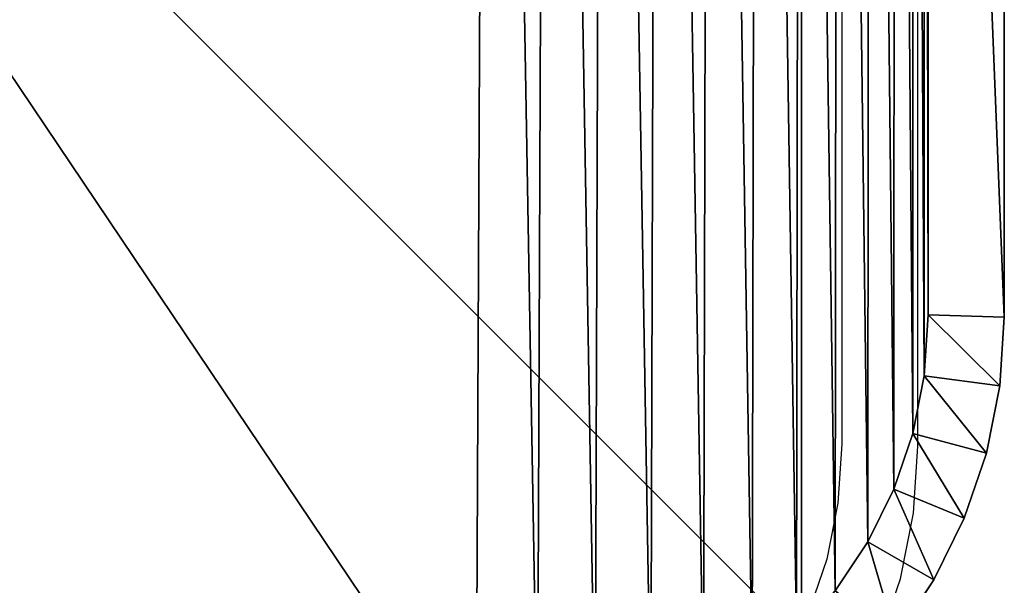
# Model space of a CAD drawing. Units: centimetres. Extents: x -379 to 378, y -334 to 394.
# Drawn here: x -221 to -218, y -153 to -151 of the extents above; entities that cross this region are included whole.
import ezdxf

# ---------------------------------------------------------------- set-up
doc = ezdxf.new("R2010")
doc.units = ezdxf.units.CM
doc.header["$LTSCALE"] = 2.54
doc.layers.get('0').update_dxf_attribs({"true_color": 0xff5454})
doc.layers.add('VP-EQ', color=7, linetype='Continuous', true_color=0x8a3492)

# ---------------------------------------------------------------- blocks, each defined once
blk = doc.blocks.new('Grupuj_30')
at = {"color": 0}
for p, q in [((0.4283, 10.7891, 0.3), (0.2777, 10.5637, 0.3)), ((0.2777, 10.5637, 1.6), (0.4283, 10.7891, 1.6)), ((0.4283, 10.7891, 0.3), (0.2777, 10.5637, 0.3)), ((0.2777, 10.5637, 1.6), (0.4283, 10.7891, 1.6)), ((0.6668, 10.6061, 1.9), (0.538, 10.4134, 1.9)), ((0.538, 10.4134), (0.6668, 10.6061)), ((0.538, 10.4134), (0.6668, 10.6061)), ((0.6668, 10.6061, 1.9), (0.538, 10.4134, 1.9)), ((0.2777, 10.5637, 0.3), (0.1578, 10.3206, 0.3)), ((0.1578, 10.3206, 1.6), (0.2777, 10.5637, 1.6)), ((0.2777, 10.5637, 0.3), (0.1578, 10.3206, 0.3)), ((0.1578, 10.3206, 1.6), (0.2777, 10.5637, 1.6)), ((0.2777, 10.5637, 1.6), (0.2777, 10.5637, 0.3)), ((0.2777, 10.5637, 1.6), (0.2777, 10.5637, 0.3)), ((0.2777, 10.5637, 0.3), (0.538, 10.4134)), ((0.2777, 10.5637, 0.3), (0.538, 10.4134)), ((0.2777, 10.5637, 1.6), (0.538, 10.4134, 1.9)), ((0.2777, 10.5637, 1.6), (0.538, 10.4134, 1.9)), ((0.538, 10.4134, 1.9), (0.4355, 10.2055, 1.9)), ((0.4355, 10.2055), (0.538, 10.4134)), ((0.4355, 10.2055), (0.538, 10.4134)), ((0.538, 10.4134, 1.9), (0.4355, 10.2055, 1.9)), ((0.1578, 10.3206, 0.3), (0.0706, 10.0639, 0.3)), ((0.0706, 10.0639, 1.6), (0.1578, 10.3206, 1.6)), ((0.1578, 10.3206, 0.3), (0.0706, 10.0639, 0.3)), ((0.0706, 10.0639, 1.6), (0.1578, 10.3206, 1.6)), ((0.1578, 10.3206, 1.6), (0.1578, 10.3206, 0.3)), ((0.1578, 10.3206, 1.6), (0.1578, 10.3206, 0.3)), ((0.1578, 10.3206, 0.3), (0.4355, 10.2055)), ((0.1578, 10.3206, 0.3), (0.4355, 10.2055)), ((0.4355, 10.2055, 1.9), (0.1578, 10.3206, 1.6)), ((0.4355, 10.2055, 1.9), (0.1578, 10.3206, 1.6)), ((0.4355, 10.2055, 1.9), (0.361, 9.9861, 1.9)), ((0.361, 9.9861), (0.4355, 10.2055)), ((0.361, 9.9861), (0.4355, 10.2055)), ((0.4355, 10.2055, 1.9), (0.361, 9.9861, 1.9)), ((0.0706, 10.0639, 0.3), (0.0177, 9.798, 0.3)), ((0.0177, 9.798, 1.6), (0.0706, 10.0639, 1.6)), ((0.0706, 10.0639, 0.3), (0.0177, 9.798, 0.3)), ((0.0177, 9.798, 1.6), (0.0706, 10.0639, 1.6)), ((0.0706, 10.0639, 1.6), (0.0706, 10.0639, 0.3)), ((0.0706, 10.0639, 1.6), (0.0706, 10.0639, 0.3)), ((0.361, 9.9861), (0.0706, 10.0639, 0.3)), ((0.361, 9.9861), (0.0706, 10.0639, 0.3)), ((0.0706, 10.0639, 1.6), (0.361, 9.9861, 1.9)), ((0.0706, 10.0639, 1.6), (0.361, 9.9861, 1.9)), ((0.361, 9.9861, 1.9), (0.3158, 9.7587, 1.9)), ((0.3158, 9.7587), (0.361, 9.9861)), ((0.3158, 9.7587), (0.361, 9.9861)), ((0.361, 9.9861, 1.9), (0.3158, 9.7587, 1.9)), ((0.0177, 9.798, 0.3), (0, 9.5275, 0.3)), ((0, 9.5275, 1.6), (0.0177, 9.798, 1.6)), ((0.0177, 9.798, 0.3), (0, 9.5275, 0.3)), ((0, 9.5275, 1.6), (0.0177, 9.798, 1.6)), ((0.0177, 9.798, 1.6), (0.0177, 9.798, 0.3)), ((0.0177, 9.798, 1.6), (0.0177, 9.798, 0.3)), ((0.3158, 9.7587), (0.0177, 9.798, 0.3)), ((0.0177, 9.798, 1.6), (0.3158, 9.7587, 1.9)), ((0.3158, 9.7587), (0.0177, 9.798, 0.3)), ((0.0177, 9.798, 1.6), (0.3158, 9.7587, 1.9)), ((0.3158, 9.7587, 1.9), (0.3, 9.5176, 1.9)), ((0.3, 9.5176), (0.3158, 9.7587)), ((0.3, 9.5176), (0.3158, 9.7587)), ((0.3158, 9.7587, 1.9), (0.3, 9.5176, 1.9)), ((0, 9.5275, 1.6), (0, 9.5275, 0.3)), ((0, 2.0217, 0.3), (0, 9.5275, 0.3)), ((0, 9.5275, 1.6), (0, 2.0217, 1.6)), ((0, 9.5275, 1.6), (0, 9.5275, 0.3)), ((0, 9.5275, 1.6), (0, 2.0217, 1.6)), ((0.3, 9.5176, 1.9), (0, 9.5275, 1.6)), ((0, 9.5275, 0.3), (0.3, 9.5176)), ((0, 2.0217, 0.3), (0, 9.5275, 0.3)), ((0, 9.5275, 0.3), (0.3, 9.5176)), ((0.3, 9.5176, 1.9), (0, 9.5275, 1.6)), ((0.3, 9.5176, 1.9), (0.3, 2.0315, 1.9)), ((0.3, 9.5176), (0.3, 2.0315)), ((0.3, 9.5176, 1.9), (0.3, 2.0315, 1.9)), ((0.3, 9.5176), (0.3, 2.0315))]:
    blk.add_line(p, q, dxfattribs=at)
mesh = blk.add_polyface(dxfattribs=at)
corners = [(0.3154, 1.797, 1.9), (0.3, 9.5176, 1.9), (0.3, 2.0315, 1.9), (0.3158, 9.7587, 1.9), (0.3593, 1.5762, 1.9), (0.361, 9.9861, 1.9), (0.4316, 1.3631, 1.9), (0.4355, 10.2055, 1.9), (0.5312, 1.1612, 1.9), (0.538, 10.4134, 1.9), (0.6563, 0.974, 1.9), (0.6668, 10.6061, 1.9), (0.8047, 0.8047, 1.9), (0.8196, 10.7804, 1.9), (0.974, 0.6563, 1.9), (0.9939, 10.9332, 1.9), (1.1612, 0.5312, 1.9), (1.1866, 11.062, 1.9), (1.3631, 0.4316, 1.9), (1.3945, 11.1645, 1.9), (1.5762, 0.3593, 1.9), (1.6139, 11.239, 1.9), (1.797, 0.3154, 1.9), (1.8413, 11.2842, 1.9), (2.0315, 0.3, 1.9), (2.0824, 11.3, 1.9), (9.4807, 0.3, 1.9), (9.5691, 11.3, 1.9), (9.7266, 0.3161, 1.9), (9.8035, 11.2846, 1.9), (9.9587, 0.3623, 1.9), (10.0242, 11.2407, 1.9), (10.1827, 0.4383, 1.9), (10.2373, 11.1684, 1.9), (10.3949, 0.543, 1.9), (10.4391, 11.0689, 1.9), (10.5917, 0.6744, 1.9), (10.6263, 10.9438, 1.9), (10.7696, 0.8304, 1.9), (10.7955, 10.7955, 1.9), (10.9256, 1.0083, 1.9), (10.9438, 10.6263, 1.9), (11.057, 1.2051, 1.9), (11.0689, 10.4391, 1.9), (11.1617, 1.4173, 1.9), (11.1684, 10.2373, 1.9), (11.2377, 1.6413, 1.9), (11.2407, 10.0242, 1.9), (11.2839, 1.8734, 1.9), (11.2846, 9.8035, 1.9), (11.3, 2.1193, 1.9), (11.3, 9.5691, 1.9)]
mesh.append_faces([[corners[k] for k in face] for face in [(0, 1, 2), (49, 50, 51)]], dxfattribs={"vtx0": -1, "color": 0})
mesh.append_faces([[corners[k] for k in face] for face in [(1, 0, 3), (3, 4, 5), (5, 6, 7), (7, 8, 9), (9, 10, 11), (11, 12, 13), (13, 14, 15), (15, 16, 17), (17, 18, 19), (19, 20, 21), (21, 22, 23), (23, 24, 25), (25, 26, 27), (27, 28, 29), (29, 30, 31), (31, 32, 33), (33, 34, 35), (35, 36, 37), (37, 38, 39), (39, 40, 41), (41, 42, 43), (43, 44, 45), (45, 46, 47), (47, 48, 49)]], dxfattribs={"vtx0": -1, "vtx1": -1, "color": 0})
mesh.append_faces([[corners[k] for k in face] for face in [(3, 0, 4), (5, 4, 6), (7, 6, 8), (9, 8, 10), (11, 10, 12), (13, 12, 14), (15, 14, 16), (17, 16, 18), (19, 18, 20), (21, 20, 22), (23, 22, 24), (25, 24, 26), (27, 26, 28), (29, 28, 30), (31, 30, 32), (33, 32, 34), (35, 34, 36), (37, 36, 38), (39, 38, 40), (41, 40, 42), (43, 42, 44), (45, 44, 46), (47, 46, 48), (49, 48, 50)]], dxfattribs={"vtx0": -1, "vtx2": -1, "color": 0})
mesh = blk.add_polyface(dxfattribs=at)
corners = [(0.3, 9.5176), (0.3154, 1.797), (0.3, 2.0315), (0.3158, 9.7587), (0.3593, 1.5762), (0.361, 9.9861), (0.4316, 1.3631), (0.4355, 10.2055), (0.5312, 1.1612), (0.538, 10.4134), (0.6563, 0.974), (0.6668, 10.6061), (0.8047, 0.8047), (0.8196, 10.7804), (0.974, 0.6563), (0.9939, 10.9332), (1.1612, 0.5312), (1.1866, 11.062), (1.3631, 0.4316), (1.3945, 11.1645), (1.5762, 0.3593), (1.6139, 11.239), (1.797, 0.3154), (1.8413, 11.2842), (2.0315, 0.3), (2.0824, 11.3), (9.4807, 0.3), (9.5691, 11.3), (9.7266, 0.3161), (9.8035, 11.2846), (9.9587, 0.3623), (10.0242, 11.2407), (10.1827, 0.4383), (10.2373, 11.1684), (10.3949, 0.543), (10.4391, 11.0689), (10.5917, 0.6744), (10.6263, 10.9438), (10.7696, 0.8304), (10.7955, 10.7955), (10.9256, 1.0083), (10.9438, 10.6263), (11.057, 1.2051), (11.0689, 10.4391), (11.1617, 1.4173), (11.1684, 10.2373), (11.2377, 1.6413), (11.2407, 10.0242), (11.2839, 1.8734), (11.2846, 9.8035), (11.3, 2.1193), (11.3, 9.5691)]
mesh.append_faces([[corners[k] for k in face] for face in [(0, 1, 2), (50, 49, 51)]], dxfattribs={"vtx0": -1, "color": 0})
mesh.append_faces([[corners[k] for k in face] for face in [(1, 3, 4), (4, 5, 6), (6, 7, 8), (8, 9, 10), (10, 11, 12), (12, 13, 14), (14, 15, 16), (16, 17, 18), (18, 19, 20), (20, 21, 22), (22, 23, 24), (24, 25, 26), (26, 27, 28), (28, 29, 30), (30, 31, 32), (32, 33, 34), (34, 35, 36), (36, 37, 38), (38, 39, 40), (40, 41, 42), (42, 43, 44), (44, 45, 46), (46, 47, 48), (48, 49, 50)]], dxfattribs={"vtx0": -1, "vtx1": -1, "color": 0})
mesh.append_faces([[corners[k] for k in face] for face in [(1, 0, 3), (4, 3, 5), (6, 5, 7), (8, 7, 9), (10, 9, 11), (12, 11, 13), (14, 13, 15), (16, 15, 17), (18, 17, 19), (20, 19, 21), (22, 21, 23), (24, 23, 25), (26, 25, 27), (28, 27, 29), (30, 29, 31), (32, 31, 33), (34, 33, 35), (36, 35, 37), (38, 37, 39), (40, 39, 41), (42, 41, 43), (44, 43, 45), (46, 45, 47), (48, 47, 49)]], dxfattribs={"vtx0": -1, "vtx2": -1, "color": 0})
mesh = blk.add_polyface(dxfattribs=at)
corners = [(0.4283, 10.7891, 1.6), (0.2777, 10.5637, 0.3), (0.2777, 10.5637, 1.6), (0.4283, 10.7891, 0.3)]
mesh.append_faces([[corners[k] for k in face] for face in [(0, 1, 2), (1, 0, 3)]], dxfattribs={"vtx0": -1, "color": 0})
mesh = blk.add_polyface(dxfattribs=at)
corners = [(0.4283, 10.7891, 0.3), (0.538, 10.4134), (0.2777, 10.5637, 0.3), (0.6668, 10.6061)]
mesh.append_faces([[corners[k] for k in face] for face in [(0, 1, 2), (1, 0, 3)]], dxfattribs={"vtx0": -1, "color": 0})
mesh = blk.add_polyface(dxfattribs=at)
corners = [(0.538, 10.4134, 1.9), (0.4283, 10.7891, 1.6), (0.2777, 10.5637, 1.6), (0.6668, 10.6061, 1.9)]
mesh.append_faces([[corners[k] for k in face] for face in [(0, 1, 2), (1, 0, 3)]], dxfattribs={"vtx0": -1, "color": 0})
mesh = blk.add_polyface(dxfattribs=at)
corners = [(0.2777, 10.5637, 1.6), (0.1578, 10.3206, 0.3), (0.1578, 10.3206, 1.6), (0.2777, 10.5637, 0.3)]
mesh.append_faces([[corners[k] for k in face] for face in [(0, 1, 2), (1, 0, 3)]], dxfattribs={"vtx0": -1, "color": 0})
mesh = blk.add_polyface(dxfattribs=at)
corners = [(0.2777, 10.5637, 0.3), (0.4355, 10.2055), (0.1578, 10.3206, 0.3), (0.538, 10.4134)]
mesh.append_faces([[corners[k] for k in face] for face in [(0, 1, 2), (1, 0, 3)]], dxfattribs={"vtx0": -1, "color": 0})
mesh = blk.add_polyface(dxfattribs=at)
corners = [(0.4355, 10.2055, 1.9), (0.2777, 10.5637, 1.6), (0.1578, 10.3206, 1.6), (0.538, 10.4134, 1.9)]
mesh.append_faces([[corners[k] for k in face] for face in [(0, 1, 2), (1, 0, 3)]], dxfattribs={"vtx0": -1, "color": 0})
mesh = blk.add_polyface(dxfattribs=at)
corners = [(0.1578, 10.3206, 1.6), (0.0706, 10.0639, 0.3), (0.0706, 10.0639, 1.6), (0.1578, 10.3206, 0.3)]
mesh.append_faces([[corners[k] for k in face] for face in [(0, 1, 2), (1, 0, 3)]], dxfattribs={"vtx0": -1, "color": 0})
mesh = blk.add_polyface(dxfattribs=at)
corners = [(0.1578, 10.3206, 0.3), (0.361, 9.9861), (0.0706, 10.0639, 0.3), (0.4355, 10.2055)]
mesh.append_faces([[corners[k] for k in face] for face in [(0, 1, 2), (1, 0, 3)]], dxfattribs={"vtx0": -1, "color": 0})
mesh = blk.add_polyface(dxfattribs=at)
corners = [(0.361, 9.9861, 1.9), (0.1578, 10.3206, 1.6), (0.0706, 10.0639, 1.6), (0.4355, 10.2055, 1.9)]
mesh.append_faces([[corners[k] for k in face] for face in [(0, 1, 2), (1, 0, 3)]], dxfattribs={"vtx0": -1, "color": 0})
mesh = blk.add_polyface(dxfattribs=at)
corners = [(0.0706, 10.0639, 1.6), (0.0177, 9.798, 0.3), (0.0177, 9.798, 1.6), (0.0706, 10.0639, 0.3)]
mesh.append_faces([[corners[k] for k in face] for face in [(0, 1, 2), (1, 0, 3)]], dxfattribs={"vtx0": -1, "color": 0})
mesh = blk.add_polyface(dxfattribs=at)
corners = [(0.0706, 10.0639, 0.3), (0.3158, 9.7587), (0.0177, 9.798, 0.3), (0.361, 9.9861)]
mesh.append_faces([[corners[k] for k in face] for face in [(0, 1, 2), (1, 0, 3)]], dxfattribs={"vtx0": -1, "color": 0})
mesh = blk.add_polyface(dxfattribs=at)
corners = [(0.3158, 9.7587, 1.9), (0.0706, 10.0639, 1.6), (0.0177, 9.798, 1.6), (0.361, 9.9861, 1.9)]
mesh.append_faces([[corners[k] for k in face] for face in [(0, 1, 2), (1, 0, 3)]], dxfattribs={"vtx0": -1, "color": 0})
mesh = blk.add_polyface(dxfattribs=at)
corners = [(0.0177, 9.798, 1.6), (0, 9.5275, 0.3), (0, 9.5275, 1.6), (0.0177, 9.798, 0.3)]
mesh.append_faces([[corners[k] for k in face] for face in [(0, 1, 2), (1, 0, 3)]], dxfattribs={"vtx0": -1, "color": 0})
mesh = blk.add_polyface(dxfattribs=at)
corners = [(0.0177, 9.798, 0.3), (0.3, 9.5176), (0, 9.5275, 0.3), (0.3158, 9.7587)]
mesh.append_faces([[corners[k] for k in face] for face in [(0, 1, 2), (1, 0, 3)]], dxfattribs={"vtx0": -1, "color": 0})
mesh = blk.add_polyface(dxfattribs=at)
corners = [(0.3, 9.5176, 1.9), (0.0177, 9.798, 1.6), (0, 9.5275, 1.6), (0.3158, 9.7587, 1.9)]
mesh.append_faces([[corners[k] for k in face] for face in [(0, 1, 2), (1, 0, 3)]], dxfattribs={"vtx0": -1, "color": 0})
mesh = blk.add_polyface(dxfattribs=at)
corners = [(0, 9.5275, 1.6), (0, 2.0217, 0.3), (0, 2.0217, 1.6), (0, 9.5275, 0.3)]
mesh.append_faces([[corners[k] for k in face] for face in [(0, 1, 2), (1, 0, 3)]], dxfattribs={"vtx0": -1, "color": 0})
mesh = blk.add_polyface(dxfattribs=at)
corners = [(0.3, 2.0315, 1.9), (0, 9.5275, 1.6), (0, 2.0217, 1.6), (0.3, 9.5176, 1.9)]
mesh.append_faces([[corners[k] for k in face] for face in [(0, 1, 2), (1, 0, 3)]], dxfattribs={"vtx0": -1, "color": 0})
mesh = blk.add_polyface(dxfattribs=at)
corners = [(0, 9.5275, 0.3), (0.3, 2.0315), (0, 2.0217, 0.3), (0.3, 9.5176)]
mesh.append_faces([[corners[k] for k in face] for face in [(0, 1, 2), (1, 0, 3)]], dxfattribs={"vtx0": -1, "color": 0})
blk = doc.blocks.new('Komponent_7')
at = {"color": 0}
blk.add_blockref('Grupuj_30', (0, 0), dxfattribs=at)
blk = doc.blocks.new('Komponent_15')
at = {"color": 18, "true_color": 0x000000}
blk.add_blockref('Komponent_7', (-0.8, -0.8, 22.5), dxfattribs=at)
blk = doc.blocks.new('Grupuj_10')
at = {"color": 0}
for p, q in [((0, 10), (0, 0)), ((0, 10), (0, 0)), ((0, 10, 217.862), (0, 0, 217.862)), ((0, 10, 217.862), (0, 0, 217.862))]:
    blk.add_line(p, q, dxfattribs=at)
mesh = blk.add_polyface(dxfattribs=at)
corners = [(10, 10), (0, 0), (0, 10), (10, 0)]
mesh.append_faces([[corners[k] for k in face] for face in [(0, 1, 2), (1, 0, 3)]], dxfattribs={"vtx0": -1, "color": 0})
mesh = blk.add_polyface(dxfattribs=at)
corners = [(0, 10, 217.862), (0, 0), (0, 0, 217.862), (0, 10)]
mesh.append_faces([[corners[k] for k in face] for face in [(0, 1, 2), (1, 0, 3)]], dxfattribs={"vtx0": -1, "color": 0})
mesh = blk.add_polyface(dxfattribs=at)
corners = [(10, 0, 217.862), (0, 10, 217.862), (0, 0, 217.862), (10, 10, 217.862)]
mesh.append_faces([[corners[k] for k in face] for face in [(0, 1, 2), (1, 0, 3)]], dxfattribs={"vtx0": -1, "color": 0})
blk = doc.blocks.new('Komponent_22')
at = {"color": 60, "true_color": 0xb3ff00, "zscale": 0.02532053314151875}
blk.add_blockref('Grupuj_10', (0, 0, -30), dxfattribs=at)
blk = doc.blocks.new('Grupuj_1')
at = {"color": 0, "rotation": 270.0000000000006}
blk.add_blockref('Komponent_15', (98.3988, 10.8, 217.862), dxfattribs=at)
at = {"color": 0, "zscale": 43.57239955629932, "rotation": 270}
blk.add_blockref('Komponent_22', (98.3988, 10.8, 1307.172), dxfattribs=at)
blk = doc.blocks.new('Grupuj_3')
at = {"color": 0, "rotation": 89.99999999999939}
blk.add_blockref('Grupuj_1', (11.6, 0), dxfattribs=at)
blk = doc.blocks.new('Grupuj_4')
at = {"color": 0}
blk.add_blockref('Grupuj_3', (0, 10), dxfattribs=at)
blk = doc.blocks.new('2324 2')
at = {"layer": 'VP-EQ', "color": 0}
for p, q in [((4377.248, -121.8995), (4377.248, -114.3931)), ((4376.948, -114.403), (4376.948, -121.8897)), ((4376.948, -121.8897), (4376.9326, -122.1241)), ((4377.2307, -122.1633), (4377.248, -121.8995)), ((4376.9326, -122.1241), (4376.8887, -122.3448)), ((4377.1791, -122.4226), (4377.2307, -122.1633)), ((4376.8887, -122.3448), (4376.8164, -122.5579)), ((4377.0941, -122.673), (4377.1791, -122.4226))]:
    blk.add_line(p, q, dxfattribs=at)
blk = doc.blocks.new('2324 22d')
at = {"layer": 'VP-EQ', "color": 0}
blk.add_blockref('2324 2', (0, 0), dxfattribs=at)

msp = doc.modelspace()

# ---------------------------------------------------------------- block references
at = {"color": 0, "rotation": 180}
msp.add_blockref('Grupuj_4', (-217.5267, -34.8434), dxfattribs=at)
at = {"layer": 'VP-EQ', "color": 0}
msp.add_blockref('2324 22d', (-4595.1155, -30.5788), dxfattribs=at)

doc.saveas('drawing.dxf')
